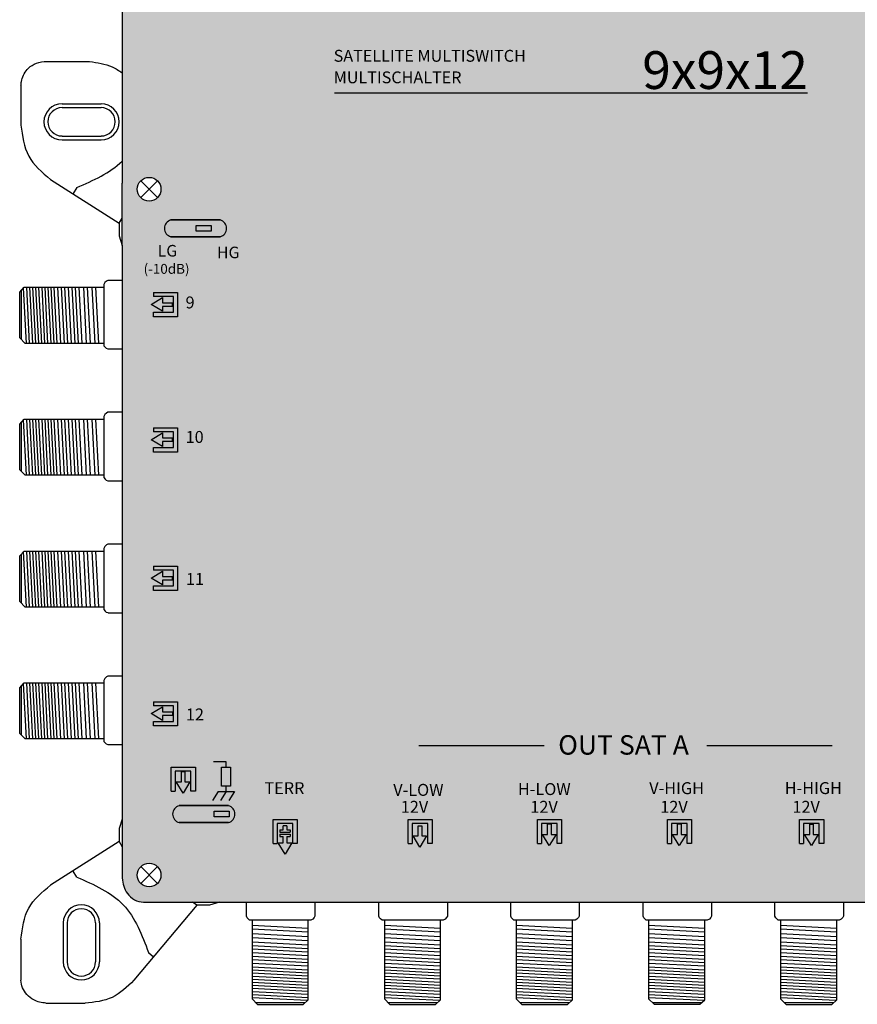
# Model space of a CAD drawing. Units: millimetres. Extents: x -6 to 200, y 0 to 255.
# Drawn here: x -6 to 102, y 0 to 126 of the extents above; entities that cross this region are included whole.
import ezdxf

# ---------------------------------------------------------------- set-up
doc = ezdxf.new("R2010")
doc.units = ezdxf.units.MM
doc.styles.get("Standard").update_dxf_attribs({"font": 'arial.ttf'})

# ---------------------------------------------------------------- blocks, each defined once
blk = doc.blocks.new('caratula_714602')
at = {"true_color": 0xffffff}
h = blk.add_hatch(color=7, dxfattribs=at)
h.dxf.hatch_style = 1
h.paths.add_polyline_path([(-160.69, 80.74, 0.769543), (-160.69, 78.57), (-154.37, 78.57, 0.769543), (-154.37, 80.74)])
h.paths.add_polyline_path([(-157.46, 80.03), (-155.54, 80.03), (-155.54, 79.29), (-157.46, 79.29)], flags=16)
at = {"true_color": 0x000000}
h = blk.add_hatch(color=18, dxfattribs=at)
h.dxf.hatch_style = 1
h.paths.add_polyline_path([(-155.54, 79.29), (-155.54, 80.03), (-157.46, 80.03), (-157.46, 79.29)])
at = {"linetype": 'Continuous', "true_color": 0xffffff}
h = blk.add_hatch(color=7, dxfattribs=at)
h.dxf.hatch_style = 1
h.paths.add_polyline_path([(-161.76, 69.64), (-160.47, 69.64), (-160.47, 70.1), (-161.76, 70.1), (-161.76, 70.77), (-163.21, 69.88), (-161.76, 69.01)])
h.paths.add_polyline_path([(-160.36, 70.9), (-160.36, 68.88), (-162.94, 68.88), (-162.94, 68.31), (-159.85, 68.31), (-159.85, 71.41), (-162.95, 71.41), (-162.95, 70.9)])
h = blk.add_hatch(color=7, dxfattribs=at)
h.dxf.hatch_style = 1
h.paths.add_polyline_path([(-160.36, 53.52), (-160.36, 51.5), (-162.94, 51.5), (-162.94, 50.93), (-159.85, 50.93), (-159.85, 54.03), (-162.95, 54.03), (-162.95, 53.52)])
h.paths.add_polyline_path([(-161.76, 52.27), (-160.47, 52.27), (-160.47, 52.73), (-161.76, 52.73), (-161.76, 53.39), (-163.21, 52.5), (-161.76, 51.63)])
h = blk.add_hatch(color=7, dxfattribs=at)
h.dxf.hatch_style = 1
h.paths.add_polyline_path([(-161.76, 34.94), (-161.76, 35.61), (-163.21, 34.72), (-161.76, 33.85), (-161.76, 34.48), (-160.47, 34.48), (-160.47, 34.94)])
h.paths.add_polyline_path([(-160.36, 35.74), (-160.36, 33.72), (-162.94, 33.72), (-162.94, 33.15), (-159.85, 33.15), (-159.85, 36.25), (-162.95, 36.25), (-162.95, 35.74)])
h = blk.add_hatch(color=7, dxfattribs=at)
h.dxf.hatch_style = 1
h.paths.add_polyline_path([(-161.76, 17.54), (-161.76, 18.2), (-163.21, 17.32), (-161.76, 16.45), (-161.76, 17.08), (-160.47, 17.08), (-160.47, 17.54)])
h.paths.add_polyline_path([(-160.36, 18.34), (-160.36, 16.32), (-162.94, 16.32), (-162.94, 15.74), (-159.85, 15.74), (-159.85, 18.84), (-162.95, 18.84), (-162.95, 18.34)])
h = blk.add_hatch(color=7, dxfattribs=at)
h.dxf.hatch_style = 1
h.paths.add_polyline_path([(-158.25, 8.54), (-158.89, 8.54), (-158.89, 9.84), (-159.35, 9.84), (-159.35, 8.54), (-160.01, 8.54), (-159.12, 7.09)])
h.paths.add_polyline_path([(-158.12, 7.36), (-157.55, 7.36), (-157.55, 10.45), (-160.65, 10.45), (-160.65, 7.35), (-160.14, 7.35), (-160.14, 9.94), (-158.12, 9.94)])
at = {"true_color": 0xffffff}
h = blk.add_hatch(color=7, dxfattribs=at)
h.dxf.hatch_style = 1
h.paths.add_polyline_path([(-153.06, 10.45), (-154.18, 10.45), (-154.18, 8), (-153.06, 8)])
h = blk.add_hatch(color=7, dxfattribs=at)
h.dxf.hatch_style = 1
h.paths.add_polyline_path([(-159.63, 5.5, 0.769543), (-159.63, 3.33), (-153.31, 3.33, 0.769543), (-153.31, 5.5)])
h.paths.add_polyline_path([(-155.13, 4.79), (-153.21, 4.79), (-153.21, 4.05), (-155.13, 4.05)], flags=16)
at = {"linetype": 'Continuous', "true_color": 0xffffff}
h = blk.add_hatch(color=7, dxfattribs=at)
h.dxf.hatch_style = 1
h.paths.add_polyline_path([(-125.42, 5.43), (-127.37, 5.43), (-127.37, 5.15), (-125.42, 5.15)])
h.paths.add_polyline_path([(-127.03, 4.96), (-127.39, 4.96), (-127.39, 4.63), (-127.03, 4.63)])
h.paths.add_polyline_path([(-126.22, 4.96), (-126.58, 4.96), (-126.58, 4.63), (-126.22, 4.63)])
h.paths.add_polyline_path([(-125.42, 4.96), (-125.74, 4.96), (-125.74, 4.63), (-125.42, 4.63)])
h = blk.add_hatch(color=7, dxfattribs=at)
h.dxf.hatch_style = 1
h.paths.add_polyline_path([(-108.78, 5.43), (-110.73, 5.43), (-110.73, 5.15), (-108.78, 5.15)])
h.paths.add_polyline_path([(-110.39, 4.96), (-110.75, 4.96), (-110.75, 4.63), (-110.39, 4.63)])
h.paths.add_polyline_path([(-109.58, 4.96), (-109.94, 4.96), (-109.94, 4.63), (-109.58, 4.63)])
h.paths.add_polyline_path([(-108.78, 4.96), (-109.1, 4.96), (-109.1, 4.63), (-108.78, 4.63)])
h = blk.add_hatch(color=7, dxfattribs=at)
h.dxf.hatch_style = 1
h.paths.add_polyline_path([(-92.08, 5.43), (-94.04, 5.43), (-94.04, 5.15), (-92.08, 5.15)])
h.paths.add_polyline_path([(-93.7, 4.96), (-94.06, 4.96), (-94.06, 4.63), (-93.7, 4.63)])
h.paths.add_polyline_path([(-92.88, 4.96), (-93.24, 4.96), (-93.24, 4.63), (-92.88, 4.63)])
h.paths.add_polyline_path([(-92.08, 4.96), (-92.41, 4.96), (-92.41, 4.63), (-92.08, 4.63)])
h = blk.add_hatch(color=7, dxfattribs=at)
h.dxf.hatch_style = 1
h.paths.add_polyline_path([(-75.11, 5.43), (-77.06, 5.43), (-77.06, 5.15), (-75.11, 5.15)])
h.paths.add_polyline_path([(-76.73, 4.96), (-77.08, 4.96), (-77.08, 4.63), (-76.73, 4.63)])
h.paths.add_polyline_path([(-75.91, 4.96), (-76.27, 4.96), (-76.27, 4.63), (-75.91, 4.63)])
h.paths.add_polyline_path([(-75.11, 4.96), (-75.43, 4.96), (-75.43, 4.63), (-75.11, 4.63)])
at = {"linetype": 'Continuous', "true_color": 0x000000}
h = blk.add_hatch(color=18, dxfattribs=at)
h.dxf.hatch_style = 1
h.paths.add_polyline_path([(-155.13, 4.79), (-155.13, 4.05), (-153.21, 4.05), (-153.21, 4.79)])
at = {"true_color": 0xffffff}
h = blk.add_hatch(color=7, dxfattribs=at)
h.dxf.hatch_style = 1
h.paths.add_polyline_path([(-147.56, 3.72), (-147.56, 0.62), (-147.05, 0.62), (-147.05, 3.21), (-145.04, 3.21), (-145.04, 0.63), (-144.46, 0.63), (-144.46, 3.72)])
h.paths.add_polyline_path([(-145.8, 2.9), (-146.26, 2.9), (-146.26, 2.37), (-146.69, 2.37), (-146.69, 2.08), (-145.37, 2.08), (-145.37, 2.37), (-145.8, 2.37)], flags=17)
h.paths.add_polyline_path([(-145.8, 1.52), (-145.37, 1.52), (-145.37, 1.82), (-146.69, 1.82), (-146.69, 1.52), (-146.26, 1.52), (-146.26, 0.71), (-146.92, 0.71), (-146.04, -0.75), (-145.17, 0.71), (-145.8, 0.71)])
at = {"linetype": 'Continuous'}
h = blk.add_hatch(color=124, dxfattribs=at)
h.dxf.hatch_style = 1
h.paths.add_polyline_path([(-112.1, 0.36), (-111.23, 1.81), (-111.86, 1.81), (-111.86, 3.1), (-112.32, 3.1), (-112.32, 1.81), (-112.98, 1.81)])
h.paths.add_polyline_path([(-111.1, 0.63), (-110.52, 0.63), (-110.52, 3.72), (-113.62, 3.72), (-113.62, 0.62), (-113.11, 0.62), (-113.11, 3.21), (-111.1, 3.21)])
at = {"linetype": 'Continuous', "true_color": 0xed1f24}
h = blk.add_hatch(color=240, dxfattribs=at)
h.dxf.hatch_style = 1
h.paths.add_polyline_path([(-93.83, 3.72), (-96.93, 3.72), (-96.93, 0.62), (-96.42, 0.62), (-96.42, 3.21), (-94.4, 3.21), (-94.4, 0.63), (-93.83, 0.63)])
h.paths.add_polyline_path([(-94.53, 1.81), (-95.17, 1.81), (-95.17, 3.1), (-95.63, 3.1), (-95.63, 1.81), (-96.29, 1.81), (-95.4, 0.36)])
at = {"linetype": 'Continuous', "true_color": 0xf4ee51}
h = blk.add_hatch(color=41, dxfattribs=at)
h.dxf.hatch_style = 1
h.paths.add_polyline_path([(-79.95, 3.72), (-79.95, 0.62), (-79.45, 0.62), (-79.45, 3.21), (-77.43, 3.21), (-77.43, 0.63), (-76.85, 0.63), (-76.85, 3.72)])
h.paths.add_polyline_path([(-78.65, 1.81), (-79.31, 1.81), (-78.43, 0.36), (-77.56, 1.81), (-78.19, 1.81), (-78.19, 3.1), (-78.65, 3.1)])
at = {"color": 7, "linetype": 'Continuous', "true_color": 0xffffff}
for p, q in [((-139.7, 97.07), (-78.94, 97.07)), ((-128.87, 13.22), (-112.76, 13.22)), ((-91.86, 13.22), (-75.75, 13.22)), ((-153.6, 11.13), (-155.24, 11.13)), ((-153.6, 10.45), (-153.6, 11.13)), ((-153.6, 7.31), (-153.6, 8)), ((-154.64, 7.31), (-155.36, 6.17)), ((-154.64, 7.31), (-152.54, 7.31)), ((-153.6, 7.31), (-154.32, 6.17)), ((-152.54, 7.31), (-153.26, 6.17)), ((-128.94, 2.91), (-128.48, 2.91))]:
    blk.add_line(p, q, dxfattribs=at)
at = {"color": 7}
for p, q in [((-162.95, 71.41), (-159.85, 71.41)), ((-162.95, 71.41), (-162.95, 70.9)), ((-160.36, 70.9), (-162.95, 70.9)), ((-160.36, 68.88), (-160.36, 70.9)), ((-159.85, 71.41), (-159.85, 68.31)), ((-163.21, 69.88), (-161.76, 70.77)), ((-161.76, 69.01), (-163.21, 69.88)), ((-161.76, 70.77), (-161.76, 70.1)), ((-161.76, 70.1), (-160.47, 70.1)), ((-160.47, 69.64), (-161.76, 69.64)), ((-161.76, 69.64), (-161.76, 69.01)), ((-162.94, 68.31), (-162.94, 68.88)), ((-162.94, 68.88), (-160.36, 68.88)), ((-159.85, 68.31), (-162.94, 68.31)), ((-163.21, 52.5), (-161.76, 53.39)), ((-162.95, 54.03), (-159.85, 54.03)), ((-162.95, 54.03), (-162.95, 53.52)), ((-160.36, 53.52), (-162.95, 53.52)), ((-161.76, 53.39), (-161.76, 52.73)), ((-160.36, 51.5), (-160.36, 53.52)), ((-159.85, 54.03), (-159.85, 50.93)), ((-161.76, 51.63), (-163.21, 52.5)), ((-161.76, 52.73), (-160.47, 52.73)), ((-160.47, 52.27), (-161.76, 52.27)), ((-161.76, 52.27), (-161.76, 51.63)), ((-162.94, 50.93), (-162.94, 51.5)), ((-162.94, 51.5), (-160.36, 51.5)), ((-159.85, 50.93), (-162.94, 50.93)), ((-163.21, 34.72), (-161.76, 35.61)), ((-162.95, 36.25), (-159.85, 36.25)), ((-162.95, 36.25), (-162.95, 35.74)), ((-160.36, 35.74), (-162.95, 35.74)), ((-161.76, 35.61), (-161.76, 34.94)), ((-160.36, 33.72), (-160.36, 35.74)), ((-159.85, 36.25), (-159.85, 33.15)), ((-161.76, 33.85), (-163.21, 34.72)), ((-161.76, 34.94), (-160.47, 34.94)), ((-160.47, 34.48), (-161.76, 34.48)), ((-161.76, 34.48), (-161.76, 33.85)), ((-162.94, 33.15), (-162.94, 33.72)), ((-162.94, 33.72), (-160.36, 33.72)), ((-159.85, 33.15), (-162.94, 33.15)), ((-163.21, 17.32), (-161.76, 18.2)), ((-162.95, 18.84), (-159.85, 18.84)), ((-162.95, 18.84), (-162.95, 18.34)), ((-160.36, 18.34), (-162.95, 18.34)), ((-161.76, 18.2), (-161.76, 17.54)), ((-160.36, 16.32), (-160.36, 18.34)), ((-159.85, 18.84), (-159.85, 15.74)), ((-161.76, 16.45), (-163.21, 17.32)), ((-161.76, 17.54), (-160.47, 17.54)), ((-160.47, 17.08), (-161.76, 17.08)), ((-161.76, 17.08), (-161.76, 16.45)), ((-162.94, 15.74), (-162.94, 16.32)), ((-162.94, 16.32), (-160.36, 16.32)), ((-159.85, 15.74), (-162.94, 15.74)), ((-160.65, 7.35), (-160.65, 10.45)), ((-160.65, 10.45), (-157.55, 10.45)), ((-157.55, 10.45), (-157.55, 7.36)), ((-158.12, 9.94), (-160.14, 9.94)), ((-160.14, 9.94), (-160.14, 7.35)), ((-159.35, 8.54), (-159.35, 9.84)), ((-158.89, 9.84), (-158.89, 8.54)), ((-158.12, 7.36), (-158.12, 9.94)), ((-159.12, 7.09), (-160.01, 8.54)), ((-160.01, 8.54), (-159.35, 8.54)), ((-158.25, 8.54), (-159.12, 7.09)), ((-158.89, 8.54), (-158.25, 8.54)), ((-160.65, 7.35), (-160.14, 7.35)), ((-157.55, 7.36), (-158.12, 7.36)), ((-147.56, 0.62), (-147.56, 3.72)), ((-147.56, 3.72), (-144.46, 3.72)), ((-145.04, 3.21), (-147.05, 3.21)), ((-147.05, 3.21), (-147.05, 0.62)), ((-145.04, 0.63), (-145.04, 3.21)), ((-144.46, 3.72), (-144.46, 0.63)), ((-146.26, 0.71), (-146.26, 1.52)), ((-145.8, 1.52), (-145.8, 0.71)), ((-147.56, 0.62), (-147.05, 0.62)), ((-146.04, -0.75), (-146.92, 0.71)), ((-146.92, 0.71), (-146.26, 0.71)), ((-145.17, 0.71), (-146.04, -0.75)), ((-145.8, 0.71), (-145.17, 0.71)), ((-144.46, 0.63), (-145.04, 0.63))]:
    blk.add_line(p, q, dxfattribs=at)
at = {"color": 7, "linetype": 'Continuous'}
for p, q in [((-160.47, 69.64), (-160.47, 70.1)), ((-160.47, 52.27), (-160.47, 52.73)), ((-160.47, 34.48), (-160.47, 34.94)), ((-160.47, 17.54), (-160.47, 17.08)), ((-158.89, 9.84), (-159.35, 9.84)), ((-145.8, 2.9), (-146.26, 2.9))]:
    blk.add_line(p, q, dxfattribs=at)
for p, q in [((-146.26, 2.37), (-146.26, 2.9)), ((-145.8, 2.9), (-145.8, 2.37)), ((-146.69, 2.37), (-146.26, 2.37)), ((-146.69, 2.37), (-146.69, 2.08)), ((-146.69, 2.08), (-145.37, 2.08)), ((-146.69, 1.82), (-145.37, 1.82)), ((-146.69, 1.82), (-146.69, 1.52)), ((-146.69, 1.52), (-146.26, 1.52)), ((-145.8, 2.37), (-145.37, 2.37)), ((-145.8, 1.52), (-145.37, 1.52)), ((-145.37, 2.37), (-145.37, 2.08)), ((-145.37, 1.82), (-145.37, 1.52))]:
    blk.add_line(p, q)
at = {"color": 7, "true_color": 0xffffff}
for p, q in [((-130.22, 0.62), (-130.22, 3.72)), ((-130.22, 3.72), (-127.13, 3.72)), ((-127.7, 3.21), (-129.72, 3.21)), ((-129.72, 3.21), (-129.72, 0.62)), ((-128.94, 1.62), (-128.94, 2.91)), ((-128.48, 2.91), (-128.48, 1.62)), ((-127.7, 0.63), (-127.7, 3.21)), ((-127.13, 3.72), (-127.13, 0.63)), ((-128.72, 0.16), (-129.6, 1.62)), ((-129.6, 1.62), (-128.94, 1.62)), ((-127.85, 1.62), (-128.72, 0.16)), ((-128.48, 1.62), (-127.85, 1.62)), ((-130.22, 0.62), (-129.72, 0.62)), ((-127.13, 0.63), (-127.7, 0.63))]:
    blk.add_line(p, q, dxfattribs=at)
at = {"color": 152, "true_color": 0x2776bb}
for p, q in [((-113.62, 0.62), (-113.62, 3.72)), ((-113.62, 3.72), (-110.52, 3.72)), ((-111.1, 3.21), (-113.11, 3.21)), ((-113.11, 3.21), (-113.11, 0.62)), ((-112.32, 1.81), (-112.32, 3.1)), ((-111.86, 3.1), (-111.86, 1.81)), ((-111.1, 0.63), (-111.1, 3.21)), ((-110.52, 3.72), (-110.52, 0.63)), ((-112.1, 0.36), (-112.98, 1.81)), ((-112.98, 1.81), (-112.32, 1.81)), ((-111.23, 1.81), (-112.1, 0.36)), ((-111.86, 1.81), (-111.23, 1.81)), ((-113.62, 0.62), (-113.11, 0.62)), ((-110.52, 0.63), (-111.1, 0.63))]:
    blk.add_line(p, q, dxfattribs=at)
at = {"color": 152, "linetype": 'Continuous', "true_color": 0x2776bb}
blk.add_line((-111.86, 3.1), (-112.32, 3.1), dxfattribs=at)
at = {"color": 240, "true_color": 0xed1f24}
for p, q in [((-96.93, 0.62), (-96.93, 3.72)), ((-96.93, 3.72), (-93.83, 3.72)), ((-94.4, 3.21), (-96.42, 3.21)), ((-96.42, 3.21), (-96.42, 0.62)), ((-95.63, 1.81), (-95.63, 3.1)), ((-95.17, 3.1), (-95.17, 1.81)), ((-94.4, 0.63), (-94.4, 3.21)), ((-93.83, 3.72), (-93.83, 0.63)), ((-95.4, 0.36), (-96.29, 1.81)), ((-96.29, 1.81), (-95.63, 1.81)), ((-94.53, 1.81), (-95.4, 0.36)), ((-95.17, 1.81), (-94.53, 1.81)), ((-96.93, 0.62), (-96.42, 0.62)), ((-93.83, 0.63), (-94.4, 0.63))]:
    blk.add_line(p, q, dxfattribs=at)
at = {"color": 240, "linetype": 'Continuous', "true_color": 0xed1f24}
blk.add_line((-95.17, 3.1), (-95.63, 3.1), dxfattribs=at)
at = {"color": 41, "true_color": 0xf4ee51}
for p, q in [((-79.95, 0.62), (-79.95, 3.72)), ((-79.95, 3.72), (-76.85, 3.72)), ((-77.43, 3.21), (-79.45, 3.21)), ((-79.45, 3.21), (-79.45, 0.62)), ((-78.65, 1.81), (-78.65, 3.1)), ((-78.19, 3.1), (-78.19, 1.81)), ((-77.43, 0.63), (-77.43, 3.21)), ((-76.85, 3.72), (-76.85, 0.63)), ((-78.43, 0.36), (-79.31, 1.81)), ((-79.31, 1.81), (-78.65, 1.81)), ((-77.56, 1.81), (-78.43, 0.36)), ((-78.19, 1.81), (-77.56, 1.81)), ((-79.95, 0.62), (-79.45, 0.62)), ((-76.85, 0.63), (-77.43, 0.63))]:
    blk.add_line(p, q, dxfattribs=at)
at = {"color": 41, "linetype": 'Continuous', "true_color": 0xf4ee51}
blk.add_line((-78.65, 3.1), (-78.19, 3.1), dxfattribs=at)
at = {"linetype": 'Continuous'}
for points in [[(-154.37, 80.74), (-160.69, 80.74), (-160.69, 80.74), (-154.37, 80.74)], [(-157.46, 80.03), (-155.54, 80.03), (-155.54, 79.29), (-157.46, 79.29)], [(-154.37, 78.57), (-160.69, 78.57), (-160.69, 78.57), (-154.37, 78.57)], [(-153.31, 5.5), (-159.63, 5.5), (-159.63, 5.5), (-153.31, 5.5)], [(-155.13, 4.79), (-153.21, 4.79), (-153.21, 4.05), (-155.13, 4.05)], [(-153.31, 3.33), (-159.63, 3.33), (-159.63, 3.33), (-153.31, 3.33)]]:
    blk.add_lwpolyline(points, close=True, dxfattribs=at)
at = {"color": 7, "linetype": 'Continuous'}
blk.add_lwpolyline([(-154.18, 10.45), (-153.06, 10.45), (-153.06, 8), (-154.18, 8)], close=True, dxfattribs=at)
at = {"linetype": 'Continuous'}
for centre, start, end in [((-160.4, 79.66), 104.8404, 255.1596), ((-154.66, 79.66), 284.8404, 75.1596), ((-159.35, 4.41), 104.8404, 255.1596), ((-153.6, 4.41), 284.8404, 75.1596)]:
    blk.add_arc(centre, 1.12, start, end, dxfattribs=at)
at = {"color": 7, "linetype": 'Continuous', "true_color": 0xffffff, "attachment_point": 1}
for s, width, insert, char_height in [('SATELLITE MULTISWITCH', 34.5424, (-139.79, 102.59), 1.5223), ('9x9x12', 4.8514, (-100.16, 102.42), 4.851), ('MULTISCHALTER', 32.3285, (-139.79, 99.82), 1.5223), ('LG', 0.2169, (-162.39, 77.53), 1.487), ('HG', 1.487, (-154.77, 77.31), 1.487), ('(-10dB)', 0.2169, (-164.2, 75.09), 1.267), ('9', 0.6199, (-158.81, 70.91), 1.53), ('10', 0.6199, (-158.81, 53.63), 1.534), ('11', 0.6199, (-158.77, 35.38), 1.534), ('12', 0.6199, (-158.77, 17.98), 1.534), ('OUT SAT A', 18.98, (-110.95, 14.55), 2.5), ('TERR', 0.6199, (-148.69, 8.51), 1.534), ('V-LOW', 0.6199, (-132.14, 8.29), 1.534), ('H-LOW', 0.6199, (-116.13, 8.39), 1.534), ('V-HIGH', 0.6199, (-99.26, 8.51), 1.534), ('H-HIGH', 0.6199, (-81.86, 8.52), 1.534), ('12V', 0.6199, (-131.17, 6.11), 1.534), ('12V', 0.6199, (-114.53, 6.11), 1.534), ('12V', 0.6199, (-97.84, 6.11), 1.534), ('12V', 0.6199, (-80.87, 6.11), 1.534)]:
    blk.add_mtext_dynamic_manual_height_columns(s, width=width, gutter_width=5.16, heights=[0], dxfattribs=dict(at, insert=insert, char_height=char_height))
blk = doc.blocks.new('714602')
at = {"true_color": 0x000000}
h = blk.add_hatch(color=18, dxfattribs=at)
h.dxf.hatch_style = 1
edge = h.paths.add_edge_path()
edge.add_line((7.26, 105.37), (7.26, 97.35))
edge.add_line((7.26, 97.35), (7.26, 16.1))
edge.add_spline(control_points=[(7.26, 16.1), (7.39, 15.39), (7.67, 13.89), (9.22, 12.99), (10, 12.99)], knot_values=[0, 0, 0, 0, 2.120163, 4.458468, 4.458468, 4.458468, 4.458468], degree=3, periodic=0)
edge.add_line((10, 12.99), (184.11, 12.99))
edge.add_spline(control_points=[(184.11, 12.99), (184.73, 13.1), (185.93, 13.31), (186.97, 14.61), (187.26, 15.54), (187.26, 15.91)], knot_values=[0, 0, 0, 0, 1.815774, 3.546598, 4.662196, 4.662196, 4.662196, 4.662196], degree=3, periodic=0)
edge.add_line((187.26, 15.91), (187.26, 97.39))
edge.add_line((187.26, 97.39), (187.26, 104.57))
edge.add_line((187.26, 104.57), (187.26, 231.39))
edge.add_line((187.26, 231.39), (187.26, 238.57))
edge.add_spline(control_points=[(187.26, 238.57), (187.26, 239.32), (187.01, 240.64), (185.52, 241.92), (184.39, 242.02), (183.79, 242.07)], knot_values=[0, 0, 0, 0, 2.231195, 3.745666, 5.539875, 5.539875, 5.539875, 5.539875], degree=3, periodic=0)
edge.add_line((183.79, 242.07), (10.21, 242.07))
edge.add_spline(control_points=[(10.21, 242.07), (9.84, 242.06), (9.1, 241.86), (8.17, 241.27), (7.51, 240.41), (7.34, 239.72), (7.26, 239.37)], knot_values=[0, 0, 0, 0, 1.139579, 2.208496, 3.264297, 4.316131, 4.316131, 4.316131, 4.316131], degree=3, periodic=0)
edge.add_line((7.26, 239.37), (7.26, 231.35))
edge.add_line((7.26, 231.35), (7.26, 157.66))
edge.add_line((7.26, 157.66), (7.26, 105.37))
h.paths.add_polyline_path([(9.22, 150.48, -1), (12.26, 150.48, -1)], flags=16)
h.paths.add_polyline_path([(182.27, 150.48, -1), (185.31, 150.48, -1)], flags=16)
h.paths.add_polyline_path([(12.26, 104.58, -1), (9.22, 104.58, -1)], flags=16)
h.paths.add_polyline_path([(185.31, 104.58, -1), (182.27, 104.58, -1)], flags=16)
h.paths.add_polyline_path([(9.22, 238.58, -1), (12.26, 238.58, -1)], flags=16)
h.paths.add_polyline_path([(182.27, 238.58, -1), (185.31, 238.58, -1)], flags=16)
h.paths.add_polyline_path([(12.26, 16.47, -1), (9.22, 16.47, -1)], flags=16)
h.paths.add_polyline_path([(185.31, 16.47, -1), (182.27, 16.47, -1)], flags=16)
for p, q in [((7.26, 157.66), (7.26, 105.37)), ((-2.75, 121), (3.09, 121)), ((-5.73, 117.93), (-5.73, 112.81)), ((-0.45, 115.56), (4.57, 115.56)), ((-0.45, 115.06), (4.57, 115.06)), ((-0.45, 111.41), (4.57, 111.41)), ((-0.45, 110.91), (4.57, 110.91)), ((-1.93, 105.84), (6.89, 100.23)), ((7.26, 97.35), (7.26, 105.37)), ((9.67, 105.65), (11.82, 103.5)), ((9.67, 103.5), (11.82, 105.65)), ((1.45, 104.79), (0.96, 104.01)), ((6.89, 100.23), (7.26, 100.88)), ((6.89, 100.23), (6.89, 98.61)), ((6.89, 98.61), (7.26, 97.35)), ((7.26, 97.35), (7.26, 16.1)), ((5.06, 92.58), (4.93, 92.32)), ((5.06, 92.58), (4.93, 92.32)), ((5.25, 92.78), (5.06, 92.58)), ((5.25, 92.78), (5.06, 92.58)), ((5.44, 92.87), (5.25, 92.78)), ((5.44, 92.87), (5.25, 92.78)), ((7.23, 92.87), (5.44, 92.87)), ((7.26, 92.87), (5.44, 92.87)), ((-5.89, 91.35), (-5.31, 91.99)), ((-5.89, 85.49), (-5.89, 91.35)), ((-5.67, 85.27), (-5.67, 91.58)), ((-5.01, 84.78), (-5.38, 91.92)), ((-5.31, 91.99), (4.93, 91.99)), ((-4.61, 84.78), (-4.99, 91.99)), ((-4.22, 84.78), (-4.59, 91.99)), ((-3.83, 84.78), (-4.2, 91.99)), ((-3.43, 84.78), (-3.81, 91.99)), ((-3.04, 84.78), (-3.42, 91.99)), ((-2.65, 84.78), (-3.02, 91.99)), ((-2.26, 84.78), (-2.63, 91.99)), ((-2.26, 84.78), (-2.63, 91.99)), ((-1.86, 84.78), (-2.24, 91.99)), ((-1.47, 84.78), (-1.84, 91.99)), ((-1.08, 84.78), (-1.45, 91.99)), ((-0.59, 84.78), (-0.97, 91.99)), ((-0.15, 84.78), (-0.53, 91.99)), ((0.28, 84.78), (-0.1, 91.99)), ((0.76, 84.78), (0.38, 91.99)), ((1.23, 84.78), (0.86, 91.99)), ((1.65, 84.78), (1.28, 91.99)), ((2.14, 84.78), (1.77, 91.99)), ((2.7, 84.78), (2.33, 91.99)), ((3.21, 84.78), (2.84, 91.99)), ((3.81, 84.78), (3.43, 91.99)), ((4.29, 84.78), (3.91, 91.99)), ((4.93, 92.32), (4.93, 84.48)), ((4.93, 92.32), (4.93, 84.48)), ((-5.2, 84.78), (-5.89, 85.49)), ((4.93, 84.78), (-5.2, 84.78)), ((4.93, 84.48), (5.08, 84.29)), ((4.93, 84.48), (5.08, 84.29)), ((5.08, 84.29), (5.24, 84.15)), ((5.08, 84.29), (5.24, 84.15)), ((5.24, 84.15), (5.43, 84.07)), ((5.24, 84.15), (5.43, 84.07)), ((5.43, 84.07), (5.48, 84.06)), ((5.43, 84.07), (5.48, 84.06)), ((5.48, 84.06), (7.24, 84.06)), ((5.48, 84.06), (7.26, 84.06)), ((5.44, 75.92), (5.25, 75.83)), ((5.44, 75.92), (5.25, 75.83)), ((7.23, 75.92), (5.44, 75.92)), ((7.26, 75.92), (5.44, 75.92)), ((-5.89, 74.41), (-5.31, 75.05)), ((-5.67, 68.32), (-5.67, 74.64)), ((-5.01, 67.84), (-5.38, 74.97)), ((-5.31, 75.05), (4.93, 75.05)), ((-4.61, 67.84), (-4.99, 75.05)), ((-4.22, 67.84), (-4.59, 75.05)), ((-3.83, 67.84), (-4.2, 75.05)), ((-3.43, 67.84), (-3.81, 75.05)), ((-3.04, 67.84), (-3.42, 75.05)), ((-2.65, 67.84), (-3.02, 75.05)), ((-2.26, 67.84), (-2.63, 75.05)), ((-2.26, 67.84), (-2.63, 75.05)), ((-1.86, 67.84), (-2.24, 75.05)), ((-1.47, 67.84), (-1.84, 75.05)), ((-1.08, 67.84), (-1.45, 75.05)), ((-0.59, 67.83), (-0.97, 75.05)), ((-0.15, 67.84), (-0.53, 75.05)), ((0.28, 67.84), (-0.1, 75.05)), ((0.76, 67.84), (0.38, 75.05)), ((1.23, 67.83), (0.86, 75.05)), ((1.65, 67.83), (1.28, 75.05)), ((2.14, 67.84), (1.77, 75.05)), ((2.7, 67.84), (2.33, 75.05)), ((3.21, 67.84), (2.84, 75.05)), ((3.81, 67.84), (3.43, 75.05)), ((4.29, 67.84), (3.91, 75.05)), ((5.06, 75.63), (4.93, 75.37)), ((5.06, 75.63), (4.93, 75.37)), ((4.93, 75.37), (4.93, 67.53)), ((4.93, 75.37), (4.93, 67.53)), ((5.25, 75.83), (5.06, 75.63)), ((5.25, 75.83), (5.06, 75.63)), ((-5.89, 68.55), (-5.89, 74.41)), ((-5.2, 67.84), (-5.89, 68.55)), ((4.93, 67.84), (-5.2, 67.84)), ((4.93, 67.53), (5.08, 67.34)), ((4.93, 67.53), (5.08, 67.34)), ((5.08, 67.34), (5.24, 67.21)), ((5.08, 67.34), (5.24, 67.21)), ((5.24, 67.21), (5.43, 67.12)), ((5.24, 67.21), (5.43, 67.12)), ((5.43, 67.12), (5.48, 67.12)), ((5.43, 67.12), (5.48, 67.12)), ((5.48, 67.12), (7.24, 67.12)), ((5.48, 67.12), (7.26, 67.12)), ((5.06, 58.69), (4.93, 58.43)), ((5.06, 58.69), (4.93, 58.43)), ((4.93, 58.43), (4.93, 50.58)), ((4.93, 58.43), (4.93, 50.58)), ((5.25, 58.89), (5.06, 58.69)), ((5.25, 58.89), (5.06, 58.69)), ((5.44, 58.98), (5.25, 58.89)), ((5.44, 58.98), (5.25, 58.89)), ((7.23, 58.98), (5.44, 58.98)), ((7.26, 58.98), (5.44, 58.98)), ((-5.89, 57.46), (-5.31, 58.1)), ((-5.89, 51.6), (-5.89, 57.46)), ((-5.67, 51.38), (-5.67, 57.69)), ((-5.01, 50.89), (-5.38, 58.02)), ((-5.31, 58.1), (4.93, 58.1)), ((-4.61, 50.89), (-4.99, 58.1)), ((-4.22, 50.89), (-4.59, 58.1)), ((-3.83, 50.89), (-4.2, 58.1)), ((-3.43, 50.89), (-3.81, 58.1)), ((-3.04, 50.89), (-3.42, 58.1)), ((-2.65, 50.89), (-3.02, 58.1)), ((-2.26, 50.89), (-2.63, 58.1)), ((-2.26, 50.89), (-2.63, 58.1)), ((-1.86, 50.89), (-2.24, 58.1)), ((-1.47, 50.89), (-1.84, 58.1)), ((-1.08, 50.89), (-1.45, 58.1)), ((-0.59, 50.89), (-0.97, 58.1)), ((-0.15, 50.89), (-0.53, 58.1)), ((0.28, 50.89), (-0.1, 58.1)), ((0.76, 50.89), (0.38, 58.1)), ((1.23, 50.89), (0.86, 58.1)), ((1.65, 50.89), (1.28, 58.1)), ((2.14, 50.89), (1.77, 58.1)), ((2.7, 50.89), (2.33, 58.1)), ((3.21, 50.89), (2.84, 58.1)), ((3.81, 50.89), (3.43, 58.1)), ((4.29, 50.89), (3.91, 58.1)), ((-5.2, 50.89), (-5.89, 51.6)), ((4.93, 50.89), (-5.2, 50.89)), ((4.93, 50.58), (5.08, 50.39)), ((4.93, 50.58), (5.08, 50.39)), ((5.08, 50.39), (5.24, 50.26)), ((5.08, 50.39), (5.24, 50.26)), ((5.24, 50.26), (5.43, 50.18)), ((5.24, 50.26), (5.43, 50.18)), ((5.43, 50.18), (5.48, 50.17)), ((5.43, 50.18), (5.48, 50.17)), ((5.48, 50.17), (7.24, 50.17)), ((5.48, 50.17), (7.26, 50.17)), ((5.25, 41.94), (5.06, 41.74)), ((5.25, 41.94), (5.06, 41.74)), ((5.44, 42.03), (5.25, 41.94)), ((5.44, 42.03), (5.25, 41.94)), ((7.23, 42.03), (5.44, 42.03)), ((7.26, 42.03), (5.44, 42.03)), ((-5.89, 40.52), (-5.31, 41.15)), ((-5.89, 34.66), (-5.89, 40.52)), ((-5.67, 34.43), (-5.67, 40.75)), ((-5.01, 33.95), (-5.38, 41.08)), ((-5.31, 41.15), (4.93, 41.15)), ((-4.61, 33.95), (-4.99, 41.15)), ((-4.22, 33.95), (-4.59, 41.15)), ((-3.83, 33.95), (-4.2, 41.15)), ((-3.43, 33.95), (-3.81, 41.15)), ((-3.04, 33.95), (-3.42, 41.15)), ((-2.65, 33.95), (-3.02, 41.15)), ((-2.26, 33.95), (-2.63, 41.15)), ((-2.26, 33.95), (-2.63, 41.15)), ((-1.86, 33.95), (-2.24, 41.15)), ((-1.47, 33.95), (-1.84, 41.15)), ((-1.08, 33.95), (-1.45, 41.15)), ((-0.59, 33.94), (-0.97, 41.15)), ((-0.15, 33.95), (-0.53, 41.15)), ((0.28, 33.95), (-0.1, 41.15)), ((0.76, 33.95), (0.38, 41.15)), ((1.23, 33.94), (0.86, 41.15)), ((1.65, 33.94), (1.28, 41.15)), ((2.14, 33.95), (1.77, 41.15)), ((2.7, 33.95), (2.33, 41.15)), ((3.21, 33.95), (2.84, 41.15)), ((3.81, 33.95), (3.43, 41.15)), ((4.29, 33.95), (3.91, 41.16)), ((5.06, 41.74), (4.93, 41.48)), ((5.06, 41.74), (4.93, 41.48)), ((4.93, 41.48), (4.93, 33.64)), ((4.93, 41.48), (4.93, 33.64)), ((-5.2, 33.95), (-5.89, 34.66)), ((4.93, 33.95), (-5.2, 33.95)), ((4.93, 33.64), (5.08, 33.45)), ((4.93, 33.64), (5.08, 33.45)), ((5.08, 33.45), (5.24, 33.32)), ((5.08, 33.45), (5.24, 33.32)), ((5.24, 33.32), (5.43, 33.23)), ((5.24, 33.32), (5.43, 33.23)), ((5.43, 33.23), (5.48, 33.23)), ((5.43, 33.23), (5.48, 33.23)), ((5.48, 33.23), (7.24, 33.23)), ((5.48, 33.23), (7.26, 33.23)), ((7.26, 23.65), (7.26, 16.1)), ((6.89, 20.77), (7.26, 20.11)), ((1.45, 16.21), (0.96, 16.99)), ((9.67, 17.55), (11.82, 15.4)), ((9.67, 15.4), (11.82, 17.55)), ((9.67, 17.55), (11.82, 15.4)), ((9.67, 15.4), (11.82, 17.55)), ((10, 12.99), (184.11, 12.99)), ((10, 12.99), (184.11, 12.99)), ((16.88, 12.62), (16.29, 12.99)), ((19.77, 12.99), (18.5, 12.62)), ((23.24, 11.24), (23.24, 12.99)), ((23.24, 11.24), (23.24, 12.99)), ((32.04, 12.99), (32.04, 11.19)), ((32.04, 12.99), (32.04, 11.19)), ((40.24, 11.24), (40.24, 12.99)), ((40.24, 11.24), (40.24, 12.99)), ((49.04, 12.99), (49.04, 11.19)), ((49.04, 12.99), (49.04, 11.19)), ((57.18, 11.24), (57.18, 12.99)), ((57.18, 11.24), (57.18, 12.99)), ((65.99, 12.99), (65.99, 11.19)), ((65.99, 12.99), (65.99, 11.19)), ((74.18, 11.24), (74.18, 12.99)), ((74.18, 11.24), (74.18, 12.99)), ((82.98, 12.99), (82.98, 11.19)), ((82.98, 12.99), (82.98, 11.19)), ((91.12, 11.24), (91.12, 12.99)), ((91.12, 11.24), (91.12, 12.99)), ((99.92, 12.99), (99.92, 11.19)), ((99.92, 12.99), (99.92, 11.19)), ((16.88, 12.62), (8.79, 2.96)), ((18.5, 12.62), (16.88, 12.62)), ((-0.29, 10.32), (-0.29, 5.31)), ((-0.29, 10.29), (-0.29, 5.33)), ((0.21, 10.32), (0.21, 5.31)), ((3.86, 10.32), (3.86, 5.31)), ((4.36, 10.32), (4.36, 5.31)), ((23.24, 11.18), (23.24, 11.24)), ((23.24, 11.18), (23.24, 11.24)), ((23.33, 10.99), (23.24, 11.18)), ((23.33, 10.99), (23.24, 11.18)), ((23.46, 10.83), (23.33, 10.99)), ((23.46, 10.83), (23.33, 10.99)), ((23.65, 10.68), (23.46, 10.83)), ((23.65, 10.68), (23.46, 10.83)), ((31.49, 10.68), (23.65, 10.68)), ((31.49, 10.68), (23.65, 10.68)), ((23.96, 10.68), (23.96, 0.56)), ((31.17, 0.44), (31.17, 10.68)), ((31.75, 10.81), (31.49, 10.68)), ((31.75, 10.81), (31.49, 10.68)), ((31.95, 11), (31.75, 10.81)), ((31.95, 11), (31.75, 10.81)), ((32.04, 11.19), (31.95, 11)), ((32.04, 11.19), (31.95, 11)), ((40.24, 11.18), (40.24, 11.24)), ((40.24, 11.18), (40.24, 11.24)), ((40.33, 10.99), (40.24, 11.18)), ((40.33, 10.99), (40.24, 11.18)), ((40.46, 10.83), (40.33, 10.99)), ((40.46, 10.83), (40.33, 10.99)), ((40.65, 10.68), (40.46, 10.83)), ((40.65, 10.68), (40.46, 10.83)), ((48.49, 10.68), (40.65, 10.68)), ((48.49, 10.68), (40.65, 10.68)), ((40.95, 10.68), (40.95, 0.56)), ((48.16, 0.44), (48.16, 10.68)), ((48.75, 10.81), (48.49, 10.68)), ((48.75, 10.81), (48.49, 10.68)), ((48.95, 11), (48.75, 10.81)), ((48.95, 11), (48.75, 10.81)), ((49.04, 11.19), (48.95, 11)), ((49.04, 11.19), (48.95, 11)), ((57.18, 11.18), (57.18, 11.24)), ((57.18, 11.18), (57.18, 11.24)), ((57.27, 10.99), (57.18, 11.18)), ((57.27, 10.99), (57.18, 11.18)), ((57.4, 10.83), (57.27, 10.99)), ((57.4, 10.83), (57.27, 10.99)), ((57.59, 10.68), (57.4, 10.83)), ((57.59, 10.68), (57.4, 10.83)), ((65.44, 10.68), (57.59, 10.68)), ((65.44, 10.68), (57.59, 10.68)), ((57.9, 10.68), (57.9, 0.56)), ((65.11, 0.44), (65.11, 10.68)), ((65.69, 10.81), (65.44, 10.68)), ((65.69, 10.81), (65.44, 10.68)), ((65.9, 11), (65.69, 10.81)), ((65.9, 11), (65.69, 10.81)), ((65.99, 11.19), (65.9, 11)), ((65.99, 11.19), (65.9, 11)), ((74.18, 11.18), (74.18, 11.24)), ((74.18, 11.18), (74.18, 11.24)), ((74.27, 10.99), (74.18, 11.18)), ((74.27, 10.99), (74.18, 11.18)), ((74.4, 10.83), (74.27, 10.99)), ((74.4, 10.83), (74.27, 10.99)), ((74.59, 10.68), (74.4, 10.83)), ((74.59, 10.68), (74.4, 10.83)), ((82.43, 10.68), (74.59, 10.68)), ((82.43, 10.68), (74.59, 10.68)), ((74.89, 10.68), (74.89, 0.56)), ((82.1, 0.44), (82.1, 10.68)), ((82.69, 10.81), (82.43, 10.68)), ((82.69, 10.81), (82.43, 10.68)), ((82.89, 11), (82.69, 10.81)), ((82.89, 11), (82.69, 10.81)), ((82.98, 11.19), (82.89, 11)), ((82.98, 11.19), (82.89, 11)), ((91.12, 11.18), (91.12, 11.24)), ((91.12, 11.18), (91.12, 11.24)), ((91.21, 10.99), (91.12, 11.18)), ((91.21, 10.99), (91.12, 11.18)), ((91.34, 10.83), (91.21, 10.99)), ((91.34, 10.83), (91.21, 10.99)), ((91.53, 10.68), (91.34, 10.83)), ((91.53, 10.68), (91.34, 10.83)), ((99.37, 10.68), (91.53, 10.68)), ((99.37, 10.68), (91.53, 10.68)), ((91.84, 10.68), (91.84, 0.56)), ((99.05, 0.44), (99.05, 10.68)), ((99.63, 10.81), (99.37, 10.68)), ((99.63, 10.81), (99.37, 10.68)), ((99.84, 11), (99.63, 10.81)), ((99.84, 11), (99.63, 10.81)), ((99.92, 11.19), (99.84, 11)), ((99.92, 11.19), (99.84, 11)), ((23.96, 10.04), (31.17, 9.66)), ((23.96, 9.56), (31.17, 9.18)), ((23.96, 8.96), (31.17, 8.59)), ((40.95, 10.04), (48.16, 9.66)), ((40.95, 9.56), (48.16, 9.18)), ((40.95, 8.96), (48.16, 8.59)), ((57.9, 10.04), (65.11, 9.66)), ((57.9, 9.56), (65.11, 9.18)), ((57.9, 8.96), (65.11, 8.59)), ((74.89, 10.04), (82.1, 9.66)), ((74.89, 9.56), (82.1, 9.18)), ((74.89, 8.96), (82.1, 8.59)), ((91.84, 10.04), (99.05, 9.66)), ((91.84, 9.56), (99.05, 9.18)), ((91.84, 8.96), (99.05, 8.59)), ((-5.73, 8.24), (-5.73, 2.96)), ((23.96, 8.45), (31.17, 8.08)), ((23.96, 7.89), (31.17, 7.52)), ((40.95, 8.45), (48.16, 8.08)), ((40.95, 7.89), (48.16, 7.52)), ((57.9, 8.45), (65.11, 8.08)), ((57.9, 7.89), (65.11, 7.52)), ((74.89, 8.45), (82.1, 8.08)), ((74.89, 7.89), (82.1, 7.52)), ((91.84, 8.45), (99.05, 8.08)), ((91.84, 7.89), (99.05, 7.52)), ((10.64, 6.54), (11.31, 5.97)), ((23.95, 7.4), (31.17, 7.03)), ((23.95, 6.98), (31.17, 6.61)), ((23.96, 6.51), (31.17, 6.13)), ((40.95, 7.4), (48.16, 7.03)), ((40.95, 6.98), (48.16, 6.61)), ((40.95, 6.51), (48.16, 6.13)), ((57.9, 7.4), (65.11, 7.03)), ((57.9, 6.98), (65.11, 6.61)), ((57.9, 6.51), (65.11, 6.13)), ((74.89, 7.4), (82.1, 7.03)), ((74.89, 6.98), (82.1, 6.61)), ((74.89, 6.51), (82.1, 6.13)), ((91.83, 7.4), (99.05, 7.03)), ((91.83, 6.98), (99.05, 6.61)), ((91.84, 6.51), (99.05, 6.13)), ((23.95, 5.16), (31.17, 4.79)), ((23.96, 6.03), (31.17, 5.65)), ((23.96, 5.6), (31.17, 5.23)), ((40.95, 6.03), (48.16, 5.65)), ((40.95, 5.6), (48.16, 5.23)), ((40.95, 5.16), (48.16, 4.79)), ((57.9, 6.03), (65.11, 5.65)), ((57.9, 5.6), (65.11, 5.23)), ((57.9, 5.16), (65.11, 4.79)), ((74.89, 6.03), (82.1, 5.66)), ((74.89, 5.6), (82.1, 5.23)), ((74.89, 5.16), (82.1, 4.79)), ((91.83, 5.16), (99.05, 4.79)), ((91.84, 6.03), (99.05, 5.65)), ((91.84, 5.6), (99.05, 5.23)), ((23.96, 4.67), (31.17, 4.3)), ((23.96, 4.28), (31.17, 3.91)), ((23.96, 3.89), (31.17, 3.51)), ((40.95, 4.67), (48.16, 4.3)), ((40.95, 4.28), (48.16, 3.91)), ((40.95, 3.89), (48.16, 3.51)), ((57.9, 4.67), (65.11, 4.3)), ((57.9, 4.28), (65.11, 3.91)), ((57.9, 3.89), (65.11, 3.51)), ((74.89, 4.67), (82.1, 4.3)), ((74.89, 4.28), (82.1, 3.91)), ((74.89, 3.89), (82.1, 3.51)), ((91.84, 4.67), (99.05, 4.3)), ((91.84, 4.28), (99.05, 3.91)), ((91.84, 3.89), (99.05, 3.51)), ((23.96, 3.5), (31.17, 3.12)), ((23.96, 3.5), (31.17, 3.12)), ((23.96, 3.1), (31.17, 2.73)), ((23.96, 2.71), (31.17, 2.34)), ((40.95, 3.5), (48.16, 3.12)), ((40.95, 3.5), (48.16, 3.12)), ((40.95, 3.1), (48.16, 2.73)), ((40.95, 2.71), (48.16, 2.34)), ((57.9, 3.5), (65.11, 3.12)), ((57.9, 3.5), (65.11, 3.12)), ((57.9, 3.1), (65.11, 2.73)), ((57.9, 2.71), (65.11, 2.34)), ((74.89, 3.5), (82.1, 3.12)), ((74.89, 3.5), (82.1, 3.12)), ((74.89, 3.1), (82.1, 2.73)), ((74.89, 2.71), (82.1, 2.34)), ((91.84, 3.5), (99.05, 3.12)), ((91.84, 3.5), (99.05, 3.12)), ((91.84, 3.1), (99.05, 2.73)), ((91.84, 2.71), (99.05, 2.34)), ((23.96, 2.32), (31.17, 1.94)), ((23.96, 1.92), (31.17, 1.55)), ((23.96, 1.53), (31.17, 1.16)), ((40.95, 2.32), (48.16, 1.94)), ((40.95, 1.92), (48.16, 1.55)), ((40.95, 1.53), (48.16, 1.16)), ((57.9, 2.32), (65.11, 1.94)), ((57.9, 1.92), (65.11, 1.55)), ((57.9, 1.53), (65.11, 1.16)), ((74.89, 2.32), (82.1, 1.94)), ((74.89, 1.92), (82.1, 1.55)), ((74.89, 1.53), (82.1, 1.16)), ((91.84, 2.32), (99.05, 1.94)), ((91.84, 1.92), (99.05, 1.55)), ((91.84, 1.53), (99.05, 1.16)), ((-2.51, 0), (2.51, 0)), ((23.96, 1.14), (31.17, 0.76)), ((23.96, 0.75), (31.09, 0.38)), ((23.96, 0.56), (24.67, -0.14)), ((24.44, 0.08), (30.76, 0.08)), ((30.53, -0.14), (31.17, 0.44)), ((40.95, 1.14), (48.16, 0.76)), ((40.95, 0.75), (48.09, 0.38)), ((40.95, 0.56), (41.67, -0.14)), ((41.44, 0.08), (47.76, 0.08)), ((47.53, -0.14), (48.16, 0.44)), ((57.9, 1.14), (65.11, 0.76)), ((57.9, 0.75), (65.03, 0.38)), ((57.9, 0.56), (58.61, -0.14)), ((58.39, 0.08), (64.7, 0.08)), ((64.47, -0.14), (65.11, 0.44)), ((74.89, 1.14), (82.1, 0.76)), ((74.89, 0.75), (82.03, 0.38)), ((74.89, 0.56), (75.61, -0.13)), ((75.38, 0.08), (81.7, 0.08)), ((81.47, -0.13), (82.1, 0.44)), ((91.84, 1.14), (99.05, 0.76)), ((91.84, 0.75), (98.97, 0.38)), ((91.84, 0.56), (92.55, -0.14)), ((92.33, 0.08), (98.64, 0.08)), ((98.41, -0.14), (99.05, 0.44)), ((24.67, -0.14), (30.53, -0.14)), ((41.67, -0.14), (47.53, -0.14)), ((58.61, -0.14), (64.47, -0.14)), ((75.61, -0.13), (81.47, -0.13)), ((92.55, -0.14), (98.41, -0.14))]:
    blk.add_line(p, q)
blk.add_lwpolyline([(7.26, 23.65), (6.89, 22.44), (6.89, 20.77), (-1.93, 15.15)])
for centre in [(10.74, 104.58), (10.74, 16.47), (10.74, 16.47)]:
    blk.add_circle(centre, 1.52)
for centre, radius, start, end in [((-0.45, 113.24), 2.32, 90, 270), ((4.57, 113.24), 2.32, 270, 90), ((-0.45, 113.24), 1.82, 90, 270), ((4.57, 113.24), 1.82, 270, 90), ((2.03, 10.32), 2.32, 0, 180), ((2.03, 10.32), 1.82, 0, 180), ((2.03, 5.31), 2.32, 180, 0), ((2.03, 5.31), 1.82, 180, 0)]:
    blk.add_arc(centre, radius, start, end)
for points, end_tangent in [([(-5.73, 117.93), (-5.67, 118.41), (-4.94, 119.94), (-4.04, 120.63), (-2.75, 121)], (0.999494, -0.031814)), ([(-5.73, 112.81), (-4.73, 108.84), (-1.93, 105.84)], (0.839643, -0.543139)), ([(-5.73, 8.24), (-4.73, 12.21), (-1.93, 15.15)], (0.800936, 0.59875)), ([(8.79, 2.96), (5.99, 0.76), (2.51, 0)], (-1, 0))]:
    blk.add_spline(points, degree=3, dxfattribs=dict(end_tangent=end_tangent))
for points, knots in [([(3.09, 121), (4.09, 120.84), (5.58, 120.62), (6.86, 119.83), (7.26, 119.54)], [0, 0, 0, 0, 2.988863, 4.462004, 4.462004, 4.462004, 4.462004]), ([(1.45, 16.21), (3.65, 15.24), (8.04, 13.33), (9.87, 8.71), (10.64, 6.54), (10.64, 6.54), (10.64, 6.54), (10.64, 6.54)], [0, 0, 0, 0, 6.94662, 13.841352, 13.841352, 13.841352, 13.847521, 13.847521, 13.847521, 13.847521]), ([(7.26, 16.1), (7.39, 15.39), (7.67, 13.89), (9.22, 12.99), (10, 12.99)], [0, 0, 0, 0, 2.120163, 4.458468, 4.458468, 4.458468, 4.458468]), ([(-2.51, 0), (-3.06, 0.09), (-3.99, 0.23), (-5.22, 1.28), (-5.73, 2.3), (-5.73, 2.96)], [0, 0, 0, 0, 1.639044, 2.764474, 4.740048, 4.740048, 4.740048, 4.740048])]:
    blk.add_open_spline(points, degree=3, knots=knots)
blk.add_open_spline([(1.45, 104.79), (3.58, 105.72), (5.71, 106.65), (7.26, 108.2)], degree=3)
blk.add_blockref('caratula_714602', (174.23, 19.89))

msp = doc.modelspace()

# ---------------------------------------------------------------- block references
msp.add_blockref('714602', (0, 0))

doc.saveas('drawing.dxf')
